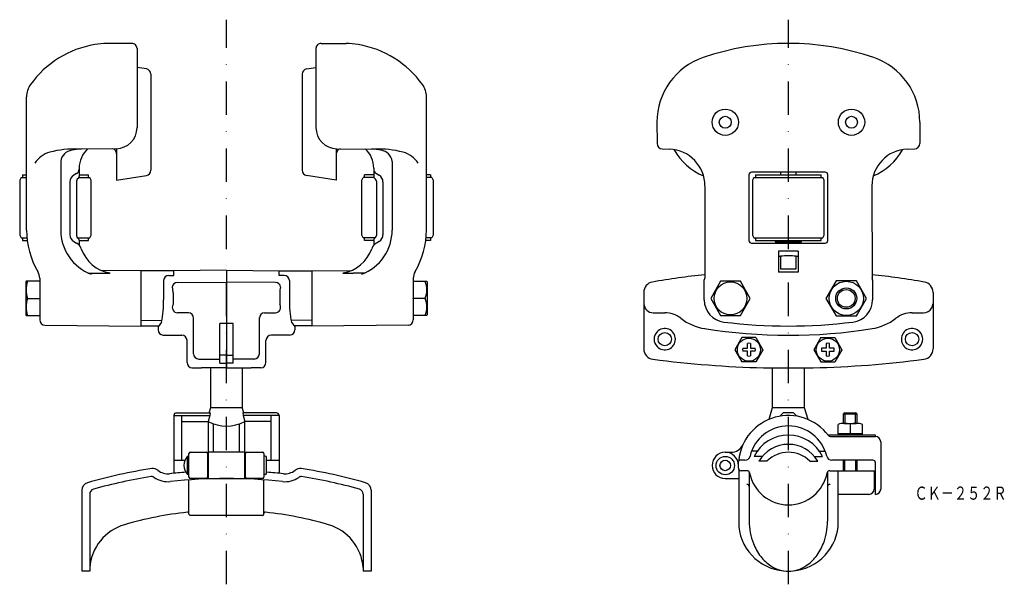
# Model space of a CAD drawing. Extents: x 1779 to 2153, y -1081 to -866.
import ezdxf
from ezdxf.enums import TextEntityAlignment as Align

# ---------------------------------------------------------------- set-up
doc = ezdxf.new("R2010")
doc.units = 0
doc.linetypes.add('DASHDOT', pattern=[25.4, 12.7, -6.35, 0, -6.35])
doc.layers.add('1', color=7, linetype='CONTINUOUS')
doc.styles.add('MDRAFSTD', font='TXT', dxfattribs={"bigfont": 'BIGFONT'})

msp = doc.modelspace()

# ---------------------------------------------------------------- linework, layer by layer
at = {"layer": '1', "color": 7, "linetype": 'DASHDOT'}
for p, q in [((1857.15, -1080.52), (1857.15, -865.82)), ((2070.75, -1080.52), (2070.75, -865.82))]:
    msp.add_line(p, q, dxfattribs=at)
at = {"layer": '1', "color": 7, "linetype": 'CONTINUOUS'}
for p, q in [((1821.13, -874.82), (1811.67, -874.91)), ((1893.17, -874.82), (1902.63, -874.91)), ((1823.15, -876.82), (1823.15, -906.87)), ((1891.15, -876.82), (1891.15, -906.87)), ((1826.7, -884.54), (1823.15, -884)), ((1828.4, -886.52), (1828.4, -923.09)), ((1885.9, -886.52), (1885.9, -923.09)), ((1887.6, -884.54), (1891.15, -884)), ((1781.15, -945.81), (1781.15, -895.15)), ((1933.15, -945.81), (1933.15, -895.15)), ((2020.77, -904.81), (2020.82, -912.94)), ((2120.73, -904.81), (2120.68, -912.94)), ((1815.22, -914.87), (1800.85, -915)), ((1815.4, -914.87), (1815.4, -926.81)), ((1898.9, -914.87), (1898.9, -926.81)), ((1899.08, -914.87), (1913.45, -915)), ((2022.74, -914.93), (2025.57, -915.03)), ((2115.93, -915.03), (2118.76, -914.93)), ((1794.15, -919.69), (1794.15, -945.81)), ((1920.15, -919.69), (1920.15, -945.81)), ((1800.15, -924.36), (1799.15, -924.94)), ((1801.15, -922.29), (1801.15, -925.39)), ((1913.15, -922.29), (1913.15, -925.39)), ((1914.15, -924.36), (1915.15, -924.94)), ((2084.75, -923.81), (2056.75, -923.81)), ((2067.75, -923.81), (2067.75, -924.81)), ((2073.75, -924.81), (2073.75, -923.81)), ((1779.05, -925.81), (1778.55, -926.81)), ((1778.55, -926.81), (1778.55, -947.81)), ((1779.05, -925.81), (1781.15, -925.81)), ((1779.65, -924.81), (1781.15, -924.81)), ((1779.65, -924.81), (1779.65, -925.81)), ((1797.65, -927.54), (1797.65, -947.57)), ((1800.15, -927.22), (1800.15, -947.89)), ((1800.86, -926.1), (1800.44, -926.51)), ((1801.06, -925.81), (1805.25, -925.81)), ((1801.15, -924.81), (1804.65, -924.81)), ((1804.65, -925.81), (1804.65, -924.81)), ((1805.75, -926.81), (1805.25, -925.81)), ((1805.75, -947.81), (1805.75, -926.81)), ((1815.4, -926.81), (1826.7, -925.07)), ((1898.9, -926.81), (1887.6, -925.07)), ((1908.55, -926.81), (1909.05, -925.81)), ((1908.55, -947.81), (1908.55, -926.81)), ((1913.24, -925.81), (1909.05, -925.81)), ((1913.15, -924.81), (1909.65, -924.81)), ((1909.65, -925.81), (1909.65, -924.81)), ((1913.44, -926.1), (1913.86, -926.51)), ((1914.15, -927.22), (1914.15, -947.89)), ((1916.65, -927.54), (1916.65, -947.57)), ((1934.65, -924.81), (1933.15, -924.81)), ((1935.25, -925.81), (1933.15, -925.81)), ((1934.65, -924.81), (1934.65, -925.81)), ((1935.25, -925.81), (1935.75, -926.81)), ((1935.75, -926.81), (1935.75, -947.81)), ((2055.75, -924.81), (2055.75, -949.81)), ((2057.65, -925.81), (2057.15, -926.81)), ((2057.15, -926.81), (2057.15, -947.81)), ((2057.65, -925.81), (2083.85, -925.81)), ((2058.25, -924.81), (2083.25, -924.81)), ((2058.25, -924.81), (2058.25, -925.81)), ((2083.25, -925.81), (2083.25, -924.81)), ((2084.35, -926.81), (2083.85, -925.81)), ((2084.35, -947.81), (2084.35, -926.81)), ((2085.75, -949.81), (2085.75, -924.81)), ((2039.03, -929.07), (2038.93, -963.99)), ((2102.47, -929.07), (2102.57, -963.99)), ((1778.55, -947.81), (1779.05, -948.81)), ((1779.05, -948.81), (1781.3, -948.81)), ((1779.65, -948.81), (1779.65, -949.81)), ((1779.65, -949.81), (1781.41, -949.81)), ((1799.15, -950.17), (1800.15, -950.75)), ((1800.44, -948.6), (1800.86, -949.01)), ((1800.65, -948.81), (1805.25, -948.81)), ((1801.15, -949.72), (1801.15, -951.57)), ((1801.15, -949.81), (1804.65, -949.81)), ((1804.65, -949.81), (1804.65, -948.81)), ((1805.25, -948.81), (1805.75, -947.81)), ((1909.05, -948.81), (1908.55, -947.81)), ((1913.65, -948.81), (1909.05, -948.81)), ((1909.65, -949.81), (1909.65, -948.81)), ((1913.15, -949.81), (1909.65, -949.81)), ((1913.15, -949.72), (1913.15, -951.57)), ((1913.86, -948.6), (1913.44, -949.01)), ((1915.15, -950.17), (1914.15, -950.75)), ((1934.65, -949.81), (1932.89, -949.81)), ((1935.25, -948.81), (1933, -948.81)), ((1934.65, -948.81), (1934.65, -949.81)), ((1935.75, -947.81), (1935.25, -948.81)), ((2057.15, -947.81), (2057.65, -948.81)), ((2057.65, -948.81), (2083.85, -948.81)), ((2058.25, -948.81), (2058.25, -949.81)), ((2058.25, -949.81), (2083.25, -949.81)), ((2065.75, -949.81), (2065.75, -950.31)), ((2065.75, -950.31), (2075.75, -950.31)), ((2067.75, -950.31), (2067.75, -950.81)), ((2073.75, -950.81), (2073.75, -950.31)), ((2075.75, -950.31), (2075.75, -949.81)), ((2083.25, -949.81), (2083.25, -948.81)), ((2083.85, -948.81), (2084.35, -947.81)), ((2056.75, -950.81), (2084.75, -950.81)), ((2074.5, -953.83), (2067, -953.83)), ((2067, -953.83), (2067, -961.81)), ((2074.5, -953.83), (2074.5, -961.81)), ((2067.75, -955.81), (2067, -955.81)), ((2067.75, -955.76), (2067.75, -960.51)), ((2073.75, -960.51), (2073.75, -955.76)), ((2074.5, -955.81), (2073.75, -955.81)), ((1824.65, -961.31), (1809.64, -961.17)), ((1824.65, -961.31), (1824.65, -982.31)), ((1837.15, -961.31), (1824.65, -961.37)), ((1857.15, -961.11), (1837.15, -961.31)), ((1837.15, -963.04), (1837.15, -961.31)), ((1857.15, -961.11), (1877.15, -961.31)), ((1857.15, -961.11), (1857.15, -998.19)), ((1877.15, -963.04), (1877.15, -961.31)), ((1877.15, -961.31), (1889.65, -961.37)), ((1889.65, -961.31), (1904.66, -961.17)), ((1889.65, -961.31), (1889.65, -982.31)), ((2074.5, -961.81), (2067, -961.81)), ((2067.75, -960.51), (2073.75, -960.51)), ((1780.99, -965.31), (1780.85, -965.56)), ((1780.85, -965.56), (1780.85, -978.06)), ((1786.15, -965.31), (1780.99, -965.31)), ((1786.15, -964.11), (1786.15, -979.99)), ((1804.63, -962.16), (1808.98, -962.19)), ((1805.75, -962.63), (1805.76, -962.63)), ((1805.76, -962.63), (1805.77, -962.65)), ((1833.24, -964.97), (1833.24, -965.05)), ((1833.24, -965.05), (1833.24, -972.36)), ((1835.2, -963.06), (1837.15, -963.04)), ((1838.47, -965.75), (1857.15, -965.59)), ((1875.83, -965.75), (1857.15, -965.59)), ((1879.1, -963.06), (1877.15, -963.04)), ((1881.06, -964.97), (1881.06, -965.05)), ((1881.06, -965.05), (1881.06, -972.36)), ((1909.67, -962.16), (1905.32, -962.19)), ((1908.54, -962.63), (1908.53, -962.65)), ((1908.55, -962.63), (1908.54, -962.63)), ((1928.15, -964.11), (1928.15, -979.99)), ((1928.15, -965.31), (1933.31, -965.31)), ((1933.31, -965.31), (1933.45, -965.56)), ((1933.45, -965.56), (1933.45, -978.06)), ((2038.75, -972.36), (2038.75, -964.75)), ((2045, -965.31), (2041.24, -971.81)), ((2052.5, -965.31), (2045, -965.31)), ((2056.26, -971.81), (2052.5, -965.31)), ((2088.9, -965.13), (2085.04, -971.81)), ((2096.6, -965.13), (2088.9, -965.13)), ((2100.46, -971.81), (2096.6, -965.13)), ((2102.75, -964.75), (2102.75, -972.36)), ((1781.57, -971.81), (1786.15, -971.81)), ((1836.89, -969.69), (1836.88, -974.16)), ((1877.41, -969.69), (1877.42, -974.16)), ((1928.15, -971.81), (1928.15, -971.76)), ((1928.15, -971.85), (1928.15, -971.81)), ((1932.73, -971.81), (1928.15, -971.81)), ((2015.75, -969.53), (2015.77, -991.01)), ((2041.24, -971.81), (2045, -978.31)), ((2052.5, -978.31), (2056.26, -971.81)), ((2085.04, -971.81), (2088.9, -978.48)), ((2096.99, -977.81), (2100.46, -971.81)), ((2125.75, -969.53), (2125.73, -991.01)), ((1780.85, -978.06), (1780.99, -978.31)), ((1780.99, -978.31), (1786.15, -978.31)), ((1824.65, -980.13), (1832.61, -980.2)), ((1842.67, -977.29), (1838.5, -977.25)), ((1842.64, -977.29), (1842.65, -977.29)), ((1844.65, -992.88), (1844.65, -979.07)), ((1869.65, -992.88), (1869.65, -979.07)), ((1871.63, -977.29), (1875.8, -977.25)), ((1871.66, -977.29), (1871.65, -977.29)), ((1889.65, -980.13), (1881.69, -980.2)), ((1933.31, -978.31), (1928.15, -978.31)), ((1933.45, -978.06), (1933.31, -978.31)), ((2019.38, -977.29), (2023.75, -977.29)), ((2045, -978.31), (2052.5, -978.31)), ((2088.9, -978.48), (2095.04, -978.48)), ((2095.04, -978.48), (2096.6, -978.48)), ((2096.6, -978.48), (2096.99, -977.81)), ((2117.75, -977.29), (2122.12, -977.29)), ((1788.13, -981.99), (1824.65, -982.31)), ((1824.65, -982.24), (1831.37, -982.27)), ((1832.47, -980.9), (1831.15, -982.56)), ((1831.15, -982.56), (1831.15, -983.72)), ((1854.65, -996.38), (1854.65, -981.31)), ((1859.65, -981.31), (1854.65, -981.31)), ((1859.65, -996.38), (1859.65, -981.31)), ((1881.83, -980.9), (1883.15, -982.56)), ((1889.65, -982.24), (1882.93, -982.27)), ((1883.15, -982.56), (1883.15, -983.72)), ((1926.17, -981.99), (1889.65, -982.31)), ((2015.77, -981.31), (2015.75, -981.31)), ((2125.75, -981.31), (2125.73, -981.31)), ((1833.14, -985.73), (1840.17, -985.79)), ((1842.15, -996.19), (1842.15, -987.79)), ((1872.15, -996.19), (1872.15, -987.79)), ((1881.16, -985.73), (1874.13, -985.79)), ((2053.1, -986.72), (2050.45, -991.31)), ((2058.4, -986.71), (2053.1, -986.72)), ((2058.4, -986.71), (2061.05, -991.31)), ((2083.1, -986.71), (2080.45, -991.31)), ((2083.1, -986.71), (2088.4, -986.72)), ((2088.4, -986.72), (2091.05, -991.31)), ((2050.45, -991.31), (2053.1, -995.89)), ((2053.37, -990.71), (2055.15, -990.71)), ((2055.15, -990.71), (2055.15, -988.93)), ((2056.35, -988.93), (2056.35, -990.71)), ((2056.35, -990.71), (2058.13, -990.71)), ((2061.05, -991.31), (2058.4, -995.9)), ((2080.45, -991.31), (2083.1, -995.9)), ((2085.15, -990.71), (2083.37, -990.71)), ((2085.15, -988.93), (2085.15, -990.71)), ((2086.35, -990.71), (2086.35, -988.93)), ((2088.13, -990.71), (2086.35, -990.71)), ((2091.05, -991.31), (2088.4, -995.89)), ((1846.63, -994.88), (1854.65, -994.95)), ((1857.15, -993.38), (1854.65, -993.36)), ((1857.15, -993.38), (1859.65, -993.36)), ((1867.67, -994.88), (1859.65, -994.95)), ((2055.15, -991.91), (2053.37, -991.91)), ((2055.15, -993.68), (2055.15, -991.91)), ((2056.35, -991.91), (2056.35, -993.68)), ((2058.13, -991.91), (2056.35, -991.91)), ((2083.37, -991.91), (2085.15, -991.91)), ((2085.15, -991.91), (2085.15, -993.68)), ((2086.35, -993.68), (2086.35, -991.91)), ((2086.35, -991.91), (2088.13, -991.91)), ((1844.13, -998.19), (1847.7, -998.22)), ((1857.15, -998.19), (1847.7, -998.22)), ((1851.15, -1013.31), (1851.15, -998.21)), ((1854.65, -996.38), (1857.15, -996.4)), ((1859.65, -996.38), (1857.15, -996.4)), ((1857.15, -998.19), (1866.6, -998.22)), ((1863.15, -998.21), (1863.15, -1013.31)), ((1870.17, -998.19), (1866.6, -998.22)), ((2031.75, -996.4), (2031.75, -996.38)), ((2058.4, -995.9), (2053.1, -995.89)), ((2061.31, -998.19), (2080.19, -998.19)), ((2064.75, -1013.31), (2064.75, -998.19)), ((2076.75, -998.19), (2076.75, -1013.31)), ((2080.19, -998.19), (2080.18, -998.19)), ((2083.1, -995.9), (2088.4, -995.89)), ((2109.75, -996.38), (2109.75, -996.4)), ((1850.55, -1015.31), (1851.15, -1013.31)), ((1851.15, -1013.31), (1863.15, -1013.31)), ((1863.75, -1015.31), (1863.15, -1013.31)), ((2063.41, -1017.78), (2064.75, -1013.31)), ((2064.75, -1013.31), (2076.75, -1013.31)), ((2076.75, -1013.31), (2078.09, -1017.78)), ((1837.15, -1016.31), (1837.15, -1038.31)), ((1837.15, -1016.31), (1850.86, -1016.31)), ((1838.15, -1015.31), (1850.94, -1015.31)), ((1840.15, -1033.31), (1840.15, -1016.31)), ((1850.86, -1016.31), (1850.15, -1018.57)), ((1850.94, -1015.31), (1850.86, -1016.31)), ((1876.15, -1015.31), (1863.36, -1015.31)), ((1863.36, -1015.31), (1863.44, -1016.31)), ((1877.15, -1016.31), (1863.44, -1016.31)), ((1863.44, -1016.31), (1864.15, -1018.57)), ((1874.15, -1033.31), (1874.15, -1016.31)), ((1877.15, -1016.31), (1877.15, -1038.31)), ((2068.75, -1015.31), (2067.75, -1016.31)), ((2067.75, -1016.31), (2067.75, -1016.54)), ((2072.75, -1015.31), (2068.75, -1015.31)), ((2073.75, -1016.31), (2072.75, -1015.31)), ((2073.75, -1016.54), (2073.75, -1016.31)), ((2092.18, -1015.31), (2091.75, -1015.74)), ((2091.75, -1019.31), (2091.75, -1015.74)), ((2091.75, -1015.74), (2096.75, -1015.74)), ((2092.18, -1015.31), (2092.18, -1019.31)), ((2092.18, -1015.31), (2096.32, -1015.31)), ((2096.32, -1019.31), (2096.32, -1015.31)), ((2096.75, -1015.74), (2096.32, -1015.31)), ((2096.75, -1015.74), (2096.75, -1019.31)), ((1840.15, -1018.57), (1850.12, -1018.57)), ((1850.15, -1018.57), (1850.15, -1040.31)), ((1852.15, -1019.49), (1852.15, -1030.31)), ((1862.15, -1030.31), (1862.15, -1019.49)), ((1864.15, -1040.31), (1864.15, -1018.57)), ((1874.15, -1018.57), (1864.18, -1018.57)), ((2089.63, -1023.31), (2089.63, -1019.72)), ((2091.95, -1019.31), (2096.55, -1019.31)), ((2094.25, -1019.67), (2094.25, -1023.31)), ((2098.87, -1023.31), (2098.87, -1019.72)), ((2103.85, -1023.81), (2085.87, -1023.81)), ((2086.75, -1024.31), (2103.85, -1024.31)), ((2098.87, -1023.31), (2089.63, -1023.31)), ((2089.65, -1023.31), (2089.65, -1023.81)), ((2094.25, -1023.31), (2093.96, -1023.81)), ((2094.83, -1023.31), (2094.54, -1023.81)), ((2098.85, -1023.31), (2098.85, -1023.81)), ((2103.85, -1024.31), (2103.85, -1023.81)), ((2105.85, -1026.31), (2105.85, -1044.31)), ((1842.4, -1038.81), (1842.4, -1031.81)), ((1842.4, -1031.81), (1842.9, -1031.81)), ((1842.9, -1039.81), (1842.9, -1030.81)), ((1843.4, -1030.31), (1849.4, -1030.31)), ((1849.9, -1030.81), (1849.9, -1039.81)), ((1864.15, -1030.31), (1850.15, -1030.31)), ((1864.4, -1039.81), (1864.4, -1030.81)), ((1864.9, -1030.31), (1870.9, -1030.31)), ((1871.4, -1030.81), (1871.4, -1039.81)), ((1871.9, -1031.81), (1871.4, -1031.81)), ((1872.4, -1038.31), (1872.4, -1032.31)), ((2046.75, -1030.31), (2048.93, -1030.31)), ((2058.9, -1029.95), (2056.74, -1029.95)), ((2060.84, -1031.89), (2057.74, -1031.89)), ((2080.66, -1031.89), (2083.76, -1031.89)), ((2082.6, -1029.95), (2084.76, -1029.95)), ((1837.15, -1033.31), (1841.39, -1033.31)), ((1872.4, -1033.31), (1877.15, -1033.31)), ((2051.75, -1036.31), (2051.75, -1033.81)), ((2054.23, -1033.31), (2051.86, -1033.31)), ((2062.62, -1033.67), (2059.57, -1033.67)), ((2078.88, -1033.67), (2081.93, -1033.67)), ((2102.85, -1033.31), (2087.27, -1033.31)), ((2091.75, -1037.31), (2091.75, -1033.31)), ((2092.18, -1037.31), (2092.18, -1033.31)), ((2096.32, -1033.31), (2096.32, -1037.31)), ((2096.75, -1033.31), (2096.75, -1037.31)), ((2103.85, -1046.31), (2103.85, -1034.31)), ((1842.9, -1038.81), (1842.4, -1038.81)), ((1849.4, -1040.31), (1843.4, -1040.31)), ((1850.15, -1040.31), (1864.15, -1040.31)), ((1870.9, -1040.31), (1864.9, -1040.31)), ((1871.9, -1038.81), (1871.4, -1038.81)), ((2046.75, -1040.31), (2051.86, -1040.31)), ((2051.86, -1036.75), (2051.86, -1058.52)), ((2055.03, -1037.31), (2052.75, -1037.31)), ((2055.88, -1037.78), (2055.88, -1056.52)), ((2085.62, -1037.78), (2085.62, -1056.52)), ((2086.47, -1037.31), (2103.35, -1037.31)), ((2089.64, -1058.52), (2089.64, -1037.31)), ((2103.35, -1037.31), (2103.35, -1044.31)), ((1842.9, -1053.81), (1842.9, -1040.82)), ((1871.4, -1053.81), (1871.4, -1040.82)), ((1802.15, -1044.76), (1802.15, -1075.52)), ((1805.15, -1046.27), (1805.15, -1075.52)), ((1909.15, -1046.27), (1909.15, -1075.52)), ((1912.15, -1044.76), (1912.15, -1075.52)), ((2101.35, -1046.31), (2089.64, -1046.31)), ((1870.9, -1054.31), (1843.4, -1054.31)), ((1805.15, -1075.52), (1802.15, -1075.52)), ((1912.15, -1075.52), (1909.15, -1075.52))]:
    msp.add_line(p, q, dxfattribs=at)
for centre, radius in [((2046.75, -904.81), 5), ((2094.75, -904.81), 5), ((2046.75, -904.81), 2.25), ((2094.75, -904.81), 2.25), ((2048.75, -971.81), 6.25), ((2092.75, -971.81), 6.5), ((2092.75, -971.81), 4), ((2092.75, -971.81), 3.38), ((2023.75, -987.31), 2.53), ((2055.75, -991.31), 4.4), ((2085.75, -991.31), 4.4), ((2117.75, -987.31), 2.53), ((2046.75, -1035.36), 3.5), ((2046.75, -1035.31), 2)]:
    msp.add_circle(centre, radius, dxfattribs=at)
for centre, radius, start, end in [((1813.15, -912.31), 37.5, 99.3203, 144.4452), ((1811.94, -904.9), 30, 90.5, 99.3203), ((1821.15, -876.82), 2, 0, 90.5), ((1893.15, -876.82), 2, 89.5, 180), ((1902.36, -904.9), 30, 80.6797, 89.5), ((1901.15, -912.31), 37.5, 35.5548, 80.6797), ((2070.75, -974.81), 99.98, 71.0754, 108.9246), ((2046.75, -904.81), 25.98, 108.9246, 180), ((2094.75, -904.81), 25.98, 0, 71.0754), ((1826.4, -886.52), 2, 0, 81.2538), ((1887.9, -886.52), 2, 98.7462, 180), ((1789.15, -895.15), 8, 144.4452, 180), ((1925.15, -895.15), 8, 0, 35.5548), ((1815.15, -906.87), 8, 270.5, 0), ((1899.15, -906.87), 8, 180, 269.5), ((2022.82, -912.93), 2, 180.4956, 267.7847), ((2118.68, -912.93), 2, 272.2117, 359.5043), ((1792.83, -926.12), 10.3, 106.0423, 146.3148), ((1799.47, -951.44), 36.47, 87.828, 105.0639), ((1798.9, -920.24), 4.78, 95.9551, 173.3678), ((1802.75, -935.72), 20.7, 92.0791, 102.1208), ((1811.15, -922.31), 10, 132.7002, 180), ((1813.4, -916.81), 2, 0, 73.7257), ((1900.9, -916.81), 2, 106.2743, 180), ((1903.15, -922.31), 10, 0, 47.2998), ((1911.55, -935.72), 20.7, 77.8792, 87.9209), ((1914.83, -951.44), 36.47, 74.9361, 92.172), ((1915.4, -920.24), 4.78, 6.6322, 84.0449), ((1921.47, -926.12), 10.3, 33.6852, 73.9577), ((2025.03, -929.02), 14, 359.8319, 87.7847), ((2046.75, -904.81), 22, 208.3606, 247.9293), ((2116.47, -929.02), 14, 92.2117, 180.1681), ((2094.75, -904.81), 22, 292.0705, 331.6392), ((1799.15, -922.63), 2, 300, 0), ((1826.4, -923.09), 2, 278.7462, 0), ((1887.9, -923.09), 2, 180, 261.2538), ((1915.15, -922.63), 2, 180, 240), ((2056.75, -924.81), 1, 90, 180), ((2084.75, -924.81), 1, 0, 90), ((1800.65, -927.54), 3, 120, 180), ((1801.15, -927.22), 1, 135, 180), ((1800.15, -925.39), 1, 315, 0), ((1914.15, -925.39), 1, 180, 225), ((1913.15, -927.22), 1, 0, 45), ((1913.65, -927.54), 3, 0, 60), ((1812.15, -945.81), 31, 180, 210.5584), ((1812.15, -945.81), 18, 180, 249.1455), ((1902.15, -945.81), 18, 290.8545, 0), ((1902.15, -945.81), 31, 329.4416, 0), ((1800.65, -947.57), 3, 180, 240), ((1801.15, -947.89), 1, 180, 225), ((1800.15, -949.72), 1, 0, 45), ((1914.15, -949.72), 1, 135, 180), ((1913.15, -947.89), 1, 315, 0), ((1913.65, -947.57), 3, 300, 0), ((2056.75, -949.81), 1, 180, 270), ((2084.75, -949.81), 1, 270, 0), ((1798.15, -954.21), 4, 19.1519, 60), ((1815.15, -948.31), 14, 199.1519, 260.8853), ((1899.15, -948.31), 14, 279.1147, 340.8481), ((1916.15, -954.21), 4, 120, 160.8481), ((2070.74, -993.87), 38.22, 85.4842, 94.4872), ((1781.15, -964.11), 5, 0, 30.5584), ((1933.15, -964.11), 5, 149.4416, 180), ((1790.38, -968.56), 9.39, 159.7459, 200.2541), ((1809.93, -874.69), 87.51, 269.3823, 271.9301), ((1835.22, -965.04), 1.98, 90.4428, 177.8299), ((1879.08, -965.04), 1.98, 2.1701, 89.5572), ((1904.37, -874.69), 87.51, 268.0699, 270.6177), ((1923.92, -968.56), 9.39, 339.7459, 20.2541), ((2019.75, -969.53), 4, 99.9149, 180.0004), ((2070.75, -1261.31), 300.2, 96.0805, 99.9147), ((2040.75, -964.82), 2, 155.4112, 177.9376), ((2070.75, -1261.31), 300.2, 80.0853, 83.9195), ((2100.75, -964.82), 2, 0, 24.5888), ((2121.75, -969.53), 4, 0, 80.0851), ((1838.54, -967.75), 2, 91.9238, 173.2038), ((1830.36, -969.59), 6.53, 359.1926, 18.611), ((1875.76, -967.75), 2, 6.7962, 88.0762), ((1883.94, -969.59), 6.53, 161.389, 180.8074), ((1790.38, -975.06), 9.39, 159.7456, 200.2544), ((1797.29, -973.42), 35.96, 347.9954, 1.6956), ((1917.01, -973.42), 35.96, 178.3044, 192.0046), ((1923.92, -975.06), 9.39, 339.7456, 20.2544), ((2047.25, -972.36), 8.5, 180.0033, 262.9478), ((2094.25, -972.36), 8.5, 277.0522, 0), ((1838.56, -975.25), 2, 147.0507, 270.5415), ((1875.74, -975.25), 2, 271.5414, 32.9493), ((2019.37, -973.76), 3.53, 181.0606, 270.1272), ((2122.11, -973.73), 3.56, 270.2389, 330.0044), ((2122.21, -973.78), 3.45, 329.974, 359.324), ((1788.15, -979.99), 2, 180, 269.5), ((1842.65, -979.29), 2, 0, 89.5), ((1871.65, -979.29), 2, 90.5, 180), ((1926.15, -979.99), 2, 270.5, 0), ((2023.73, -987.35), 10.07, 52.4492, 89.8998), ((2042.07, -963.56), 19.98, 232.3531, 261.0151), ((2099.43, -963.56), 19.98, 278.9851, 307.6467), ((2117.77, -987.35), 10.07, 90.1002, 127.5508), ((1833.15, -983.73), 2, 180, 269.5), ((1881.15, -983.73), 2, 270.5, 0), ((2023.75, -987.31), 4.05, 223.5355, 136.4645), ((2070.75, -785.83), 200, 260.8146, 279.149), ((2070.75, -782.31), 200, 262.9511, 277.0489), ((2117.75, -987.31), 4.05, 43.5355, 316.4645), ((1840.15, -987.79), 2, 0, 89.5), ((1874.15, -987.79), 2, 90.5, 180), ((2023.75, -987.31), 4.05, 136.4586, 223.5414), ((2117.75, -987.31), 4.05, 316.4586, 43.5414), ((2019.75, -991.01), 3.98, 180, 262.6004), ((2055.75, -991.31), 2.45, 165.8242, 194.1758), ((2055.75, -991.31), 2.45, 75.8242, 104.1758), ((2055.75, -991.31), 2.45, 345.8242, 14.1758), ((2085.75, -991.31), 2.45, 165.8242, 194.1758), ((2085.75, -991.31), 2.45, 75.8242, 104.1758), ((2085.75, -991.31), 2.45, 345.8242, 14.1758), ((2121.75, -991.01), 3.98, 277.3996, 0), ((1846.65, -992.88), 2, 180, 269.5042), ((1867.65, -992.88), 2, 270.4958, 0), ((2070.96, -598.31), 400, 262.5707, 268.6187), ((2055.75, -991.31), 2.45, 255.8242, 284.1758), ((2070.55, -598.31), 400, 271.3722, 277.4274), ((2085.75, -991.31), 2.45, 255.8242, 284.1758), ((1844.15, -996.19), 2, 180, 269.5), ((1870.15, -996.19), 2, 270.5, 0), ((1838.15, -1016.31), 1, 90, 180), ((1876.15, -1016.31), 1, 0, 90), ((2070.75, -1035.31), 19, 36.8699, 173.9577), ((1857.15, -1005.71), 14.66, 241.451, 298.549), ((2070.75, -1035.31), 15, 13.609, 166.391), ((2092.01, -1026.35), 7.04, 71.4776, 109.7775), ((2096.49, -1026.35), 7.04, 70.2225, 108.5224), ((2070.75, -1038.31), 14.5, 26.2436, 153.7564), ((2086.75, -1023.31), 1, 216.8699, 270), ((2103.85, -1026.31), 2, 0, 90), ((2048.93, -1025.31), 5, 270, 335.3757), ((2070.75, -1040.31), 13, 30.6727, 149.3273), ((1845.97, -1035.31), 5, 135.573, 224.427), ((1843.4, -1030.81), 0.5, 90, 180), ((1849.4, -1030.81), 0.5, 0, 90), ((1864.9, -1030.81), 0.5, 90, 180), ((1870.9, -1030.81), 0.5, 0, 90), ((1871.9, -1032.31), 0.5, 0, 90), ((2046.75, -1035.31), 5, 0, 270), ((2054.23, -1031.31), 2, 270, 346.391), ((2070.75, -1041.81), 11.5, 45, 135), ((2087.27, -1031.31), 2, 193.609, 270), ((1857.15, -1224.39), 190, 98.5967, 106.1453), ((1829.2, -1039.49), 3, 50.8241, 98.5966), ((1885.1, -1039.49), 3, 81.4034, 129.1759), ((1857.15, -1224.39), 190, 73.8547, 81.4033), ((2052.25, -1033.81), 0.5, 90, 180), ((2052.75, -1036.31), 1, 180, 270), ((2102.85, -1034.31), 1, 0, 90), ((1857.15, -1224.39), 187, 98.7922, 105.6804), ((1828.8, -1041.07), 1.5, 54.5706, 98.7922), ((1834.88, -1032.51), 9, 234.5706, 276.2054), ((1834.88, -1032.51), 6, 230.8241, 276.2054), ((1857.15, -1237.31), 200, 94.4309, 96.2054), ((1857.15, -1237.31), 197, 83.7946, 96.2054), ((1843.4, -1039.81), 0.5, 180, 270), ((1849.4, -1039.81), 0.5, 270, 0), ((1864.9, -1039.81), 0.5, 180, 270), ((1870.9, -1039.81), 0.5, 270, 0), ((1871.9, -1038.31), 0.5, 270, 0), ((1857.15, -1237.31), 200, 83.7946, 85.627), ((1879.42, -1032.51), 9, 263.7946, 305.4294), ((1879.42, -1032.51), 6, 263.7946, 309.1759), ((1885.5, -1041.07), 1.5, 81.2078, 125.4294), ((1857.15, -1224.39), 187, 74.3196, 81.2078), ((2055.03, -1038.31), 1, 10.8069, 90), ((2070.75, -1035.31), 15, 190.8069, 349.1931), ((2086.47, -1038.31), 1, 90, 169.1931), ((1805.15, -1044.76), 3, 106.1453, 180), ((1909.15, -1044.76), 3, 0, 73.8547), ((2054.9, -1043.52), 1, 10.8069, 90), ((2086.6, -1043.52), 1, 90, 169.1931), ((1807.15, -1046.27), 2, 105.6804, 180), ((1907.15, -1046.27), 2, 0, 74.3196), ((2101.35, -1044.31), 2, 270, 0), ((2103.85, -1044.31), 2, 270, 0), ((1857.15, -1190.31), 138, 96.1581, 106.3157), ((1842.4, -1053.6), 0.5, 0, 96.1581), ((1843.4, -1053.81), 0.5, 180, 270), ((1870.9, -1053.81), 0.5, 270, 0), ((1871.9, -1053.6), 0.5, 83.8419, 180), ((1857.15, -1190.31), 138, 73.6843, 83.8419), ((1823.55, -1075.52), 18.4, 106.3157, 175.6774), ((1890.75, -1075.52), 18.4, 4.3226, 73.6843), ((2070.75, -1056.52), 19, 186.0423, 353.9577), ((2079.31, -1056.59), 23.43, 179.839, 201.0908), ((2062.19, -1056.59), 23.43, 338.9092, 0.161), ((2075.74, -1057.96), 19.6, 201.1051, 217.7357), ((2065.76, -1057.96), 19.6, 322.2643, 338.8949), ((2072.61, -1060.41), 15.62, 217.6717, 237.0266), ((2068.89, -1060.41), 15.62, 302.9734, 322.3283), ((2070.84, -1063.21), 12.31, 236.8267, 269.5948), ((2070.66, -1063.21), 12.31, 270.4052, 303.1733)]:
    msp.add_arc(centre, radius, start, end, dxfattribs=at)

# ---------------------------------------------------------------- texts
at = {"layer": '1', "color": 7, "linetype": 'CONTINUOUS', "style": 'MDRAFSTD', "width": 0.873886}
msp.add_text('ＣＫ－２５２Ｒ', height=5, dxfattribs=at).set_placement((2118.67, -1048.36), (2153.71, -1048.36), align=Align.FIT)

doc.saveas('drawing.dxf')
